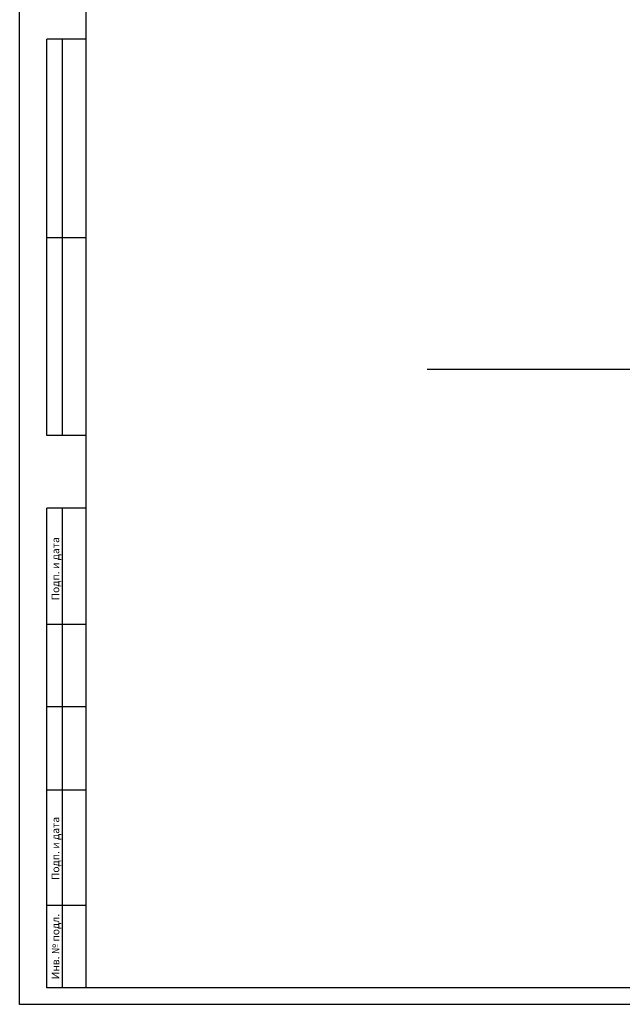
# Model space of a CAD drawing. Extents: x 0 to 283, y 0 to 200.
# Drawn here: x 0 to 61, y 0 to 100 of the extents above; entities that cross this region are included whole.
import ezdxf

# ---------------------------------------------------------------- set-up
doc = ezdxf.new("R2010")
doc.units = 0
doc.header["$MEASUREMENT"] = 0
doc.layers.get('0').update_dxf_attribs({"linetype": 'CONTINUOUS'})
doc.styles.get("Standard").update_dxf_attribs({"font": 'txt.shx'})

msp = doc.modelspace()

# ---------------------------------------------------------------- linework, layer by layer
at = {"color": 7, "linetype": 'CONTINUOUS'}
for p, q in [((2.8, 57.99), (2.8, 98.37)), ((6.81, 98.37), (2.8, 98.37)), ((4.41, 57.99), (4.41, 98.37)), ((6.81, 78.13), (2.8, 78.13)), ((188.7, 64.74), (41.58, 64.74)), ((6.81, 57.99), (2.8, 57.99)), ((2.8, 1.74), (2.8, 50.59)), ((6.81, 50.59), (2.8, 50.59)), ((4.41, 1.74), (4.41, 50.59)), ((6.81, 38.73), (2.8, 38.73)), ((6.81, 30.35), (2.8, 30.35)), ((6.81, 21.88), (2.8, 21.88)), ((6.81, 10.12), (2.8, 10.12)), ((6.81, 1.74), (2.8, 1.74))]:
    msp.add_line(p, q, dxfattribs=at)
for points in [[(0.04, 0.04), (0.04, 200.17), (282.99, 200.17), (282.99, 0.04), (0.04, 0.04)], [(6.81, 1.74), (6.81, 198.48), (281.29, 198.48), (281.29, 1.74), (6.81, 1.74)]]:
    msp.add_lwpolyline(points, dxfattribs=at)

# ---------------------------------------------------------------- texts
at = {"attachment_point": 5, "rotation": 90}
for s, insert, char_height, width in [('\\C7;\\fArial|b0|i0|;\\H0.77051911912858;Подп. и дата', (3.69, 44.42), 0.7705, 7.0232), ('\\C7;\\fGOST type A|b0|i1|;\\H1.1023468673229; ', (3.75, 35.35), 1.1023, 1.0828), ('\\C7;\\fGOST type A|b0|i1|;\\H1.1023468673229; ', (3.75, 28.49), 1.1023, 1.0828), ('\\C7;\\fArial|b0|i0|;\\H0.77051911912858;Подп. и дата', (3.69, 15.92), 0.7705, 7.0232), ('\\C7;\\fArial|b0|i0|;\\H0.77051911912858;Инв. № подл.', (3.69, 5.93), 0.7705, 7.0232), ('\\C7;\\fGOST type A|b0|i1|;\\H1.1023468673229; ', (3.75, 6.74), 1.1023, 1.0828), ('\\C7;\\fGOST type A|b0|i1|;\\H1.1023468673229; ', (3.75, 5.13), 1.1023, 1.0828)]:
    msp.add_mtext(s, dxfattribs=dict(at, insert=insert, char_height=char_height, width=width))

doc.saveas('drawing.dxf')
